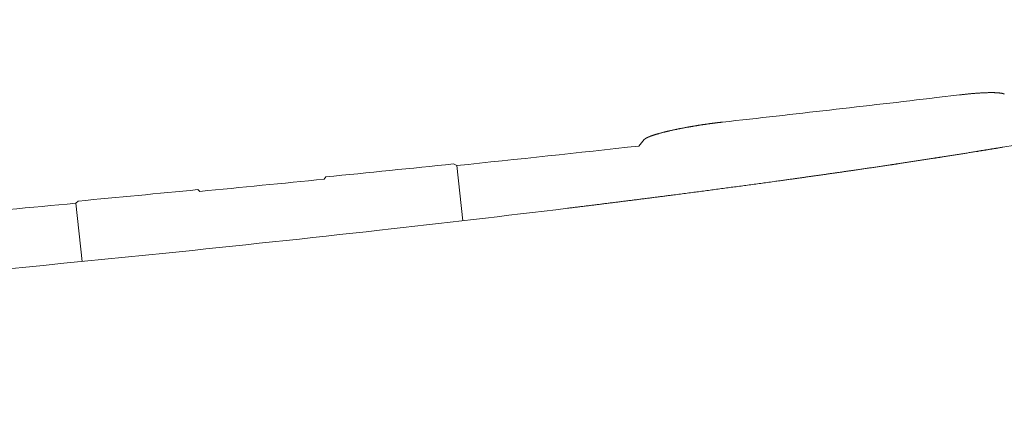
# Model space of a CAD drawing. Units: millimetres. Extents: x 0 to 17320, y 0 to 12230.
# Drawn here: x 15539 to 15706, y 8720 to 8785 of the extents above; entities that cross this region are included whole.
import ezdxf

# ---------------------------------------------------------------- set-up
doc = ezdxf.new("R2010")
doc.units = ezdxf.units.MM
doc.header["$LTSCALE"] = 12
doc.linetypes.add('AUSGEZOGEN', pattern=[0])
doc.layers.add('120', color=7, linetype='AUSGEZOGEN')
doc.layers.add('122', color=7, linetype='Continuous')
doc.styles.get("Standard").update_dxf_attribs({"font": 'romans.shx', "height": 85})
doc.dimstyles.new('ISO-25', dxfattribs={"dimtxt": 2.5, "dimasz": 2.5, "dimexe": 1.25, "dimexo": 0.625, "dimtad": 1, "dimtxsty": 'Standard', "dimcen": 2.5, "dimadec": 0, "dimazin": 0, "dimtfac": 1, "dimtmove": 0, "dimatfit": 3, "dimfxl": 1, "dimarcsym": 0})

# ---------------------------------------------------------------- blocks, each defined once
blk = doc.blocks.new('LFH_D03_S04')
at = {"layer": '120', "linetype": 'Continuous', "lineweight": 18, "ltscale": 0.098754}
blk.add_line((394.66, 192.06), (398.59, 192.52), dxfattribs=at)
at = {"layer": '120', "linetype": 'Continuous', "lineweight": 18, "ltscale": 0.035618}
blk.add_line((345.02, 184.93), (344.11, 183.83), dxfattribs=at)
at = {"layer": '120', "linetype": 'Continuous', "lineweight": 18, "ltscale": 0.015304}
blk.add_line((313.22, 180.53), (312.68, 180.82), dxfattribs=at)
at = {"layer": '120', "linetype": 'Continuous', "lineweight": 18, "ltscale": 0.235343}
blk.add_line((313.22, 180.53), (314.23, 171.17), dxfattribs=at)
at = {"layer": '120', "linetype": 'Continuous', "lineweight": 18, "ltscale": 0.011822}
blk.add_line((291, 178.6), (290.71, 178.23), dxfattribs=at)
at = {"layer": '120', "linetype": 'Continuous', "lineweight": 18, "ltscale": 0.012069}
blk.add_line((269.62, 176.15), (269.24, 176.45), dxfattribs=at)
at = {"layer": '120', "linetype": 'Continuous', "lineweight": 18, "ltscale": 0.014415}
blk.add_line((248.53, 174.14), (248.96, 174.52), dxfattribs=at)
at = {"layer": '120', "linetype": 'Continuous', "lineweight": 18, "ltscale": 0.248692}
blk.add_line((248.53, 174.14), (249.6, 164.25), dxfattribs=at)
at = {"layer": '120', "linetype": 'Continuous', "lineweight": 18, "ltscale": 0.00169}
blk.add_line((262.73, 165.63), (262.74, 165.57), dxfattribs=at)
at = {"layer": '120', "linetype": 'Continuous', "lineweight": 18}
for centre, radius, start, end in [((-226.22, 5469.01), 5313.35, 276.31638, 276.71057), ((272.25, 986.5), 813.89, 279.4516, 279.86441), ((-266.26, 5747.39), 5596.93, 275.94275, 276.26079), ((-310.32, 6168.99), 6020.49, 275.732193, 275.939561), ((-348.26, 6547.5), 6401.24, 275.539072, 275.728761), ((-385.26, 6928.46), 6783.66, 275.364556, 275.536663), ((-448.62, 7608.97), 7467.45, 275.004934, 275.356836), ((-54.8, 3346.6), 3196.8, 276.37402, 276.9504), ((-152.66, 4230.46), 4086.06, 275.84998, 276.36177)]:
    blk.add_arc(centre, radius, start, end, dxfattribs=at)
blk.add_ellipse((80.44, 178.07), major_axis=(-398.48, -26.61), ratio=0.069154, start_param=1.735383, end_param=2.044371, dxfattribs=at)
for points, knots in [([(398.59, 192.52), (399.87, 192.68), (401.14, 192.8), (402.38, 192.89), (404.09, 192.95), (405.36, 192.87), (405.72, 192.82), (406, 192.75), (406.17, 192.66)], [0, 0, 0, 0, 0, 0, 8.682533, 8.682533, 8.682533, 13.106575, 13.106575, 13.106575, 13.106575, 13.106575, 13.106575]), ([(345.02, 184.93), (345.1, 185.02), (345.23, 185.12), (345.4, 185.21), (345.87, 185.44), (346.46, 185.65), (346.83, 185.77), (347.95, 186.1), (349.2, 186.41), (350.03, 186.59), (351.55, 186.9), (353.12, 187.18), (353.81, 187.29), (355.12, 187.5), (356.44, 187.68), (357.08, 187.77), (357.71, 187.84), (358.34, 187.91)], [0, 0, 0, 0, 0, 0, 2.062095, 2.062095, 2.062095, 4.909465, 4.909465, 4.909465, 10.396636, 10.396636, 10.396636, 14.539799, 14.539799, 14.539799, 18.321722, 18.321722, 18.321722, 18.321722, 18.321722, 18.321722]), ([(332.04, 173.29), (337.97, 174.02), (343.9, 174.76), (349.82, 175.51), (358.7, 176.68), (367.57, 177.89), (370.52, 178.3), (374.96, 178.92), (379.39, 179.56), (380.86, 179.77), (383.82, 180.2), (386.77, 180.64), (388.24, 180.86), (391.19, 181.31), (394.13, 181.76), (395.61, 181.99), (398.55, 182.46), (401.49, 182.93), (402.96, 183.17), (404.43, 183.41), (405.9, 183.65)], [0, 0, 0, 0, 0, 0, 42.717104, 42.717104, 42.717104, 64.079208, 64.079208, 64.079208, 74.754479, 74.754479, 74.754479, 85.427199, 85.427199, 85.427199, 96.09795, 96.09795, 96.09795, 106.759957, 106.759957, 106.759957, 106.759957, 106.759957, 106.759957])]:
    blk.add_open_spline(points, degree=5, knots=knots, dxfattribs=at)
blk = doc.blocks.new('*D51')
at = {"layer": '122', "color": 0, "lineweight": -2}
for p, q in [((14086.4, 9440.27), (14086.4, 7261)), ((16513.6, 9440.27), (16513.6, 7261)), ((14141.4, 7291), (15130.48, 7291)), ((16458.6, 7291), (15469.52, 7291))]:
    blk.add_line(p, q, dxfattribs=at)
at = {"layer": '122', "color": 0}
for points in [[(14141.4, 7300.17), (14141.4, 7281.83), (14086.4, 7291)], [(16458.6, 7300.17), (16458.6, 7281.83), (16513.6, 7291)]]:
    blk.add_solid(points, dxfattribs=at)
at = {"layer": 'Defpoints', "color": 0}
for p in [(14086.4, 9440.9), (16513.6, 9440.9), (16513.6, 7291)]:
    blk.add_point(p, dxfattribs=at)
at = {"layer": '122', "color": 0, "insert": (15300, 7291), "char_height": 85, "attachment_point": 5}
blk.add_mtext('95.5', dxfattribs=at)
blk = doc.blocks.new('*D52')
at = {"layer": '122', "color": 0, "lineweight": -2}
for p, q in [((15300.62, 10564.2), (16820, 10564.2)), ((16790, 10509.2), (16790, 9377.96)), ((16790, 8106), (16790, 9237.24)), ((16370.62, 8051), (16820, 8051))]:
    blk.add_line(p, q, dxfattribs=at)
at = {"layer": '122', "color": 0}
for points in [[(16780.83, 10509.2), (16799.17, 10509.2), (16790, 10564.2)], [(16780.83, 8106), (16799.17, 8106), (16790, 8051)]]:
    blk.add_solid(points, dxfattribs=at)
at = {"layer": 'Defpoints', "color": 0}
for p in [(15300, 10564.2), (16790, 10564.2), (16370, 8051)]:
    blk.add_point(p, dxfattribs=at)
at = {"layer": '122', "color": 0, "insert": (16790, 9307.6), "char_height": 85, "attachment_point": 5, "rotation": 90}
blk.add_mtext('G', dxfattribs=at)

msp = doc.modelspace()

# ---------------------------------------------------------------- block references
at = {"layer": '120'}
msp.add_blockref('LFH_D03_S04', (15300, 8580), dxfattribs=at)

# ---------------------------------------------------------------- dimensions: what is measured, and where the dimension line sits
at = {"layer": '122'}
dim = msp.add_linear_dim(base=(16790, 10564.2), p1=(16370, 8051), p2=(15300, 10564.2), angle=90, text='G', dimstyle='ISO-25', override={"dimtxt": 85, "dimasz": 55, "dimexe": 30, "dimgap": 40, "dimtad": 0}, dxfattribs=at)
dim.commit()
dim.dimension.update_dxf_attribs({"geometry": '*D52', "text_midpoint": (16790, 9307.6)})
dim = msp.add_linear_dim(base=(16513.6009, 7291), p1=(14086.3991, 9440.9), p2=(16513.6009, 9440.9), text='95.5', dimstyle='ISO-25', override={"dimtxt": 85, "dimasz": 55, "dimexe": 30, "dimgap": 40, "dimtad": 0}, dxfattribs=at)
dim.commit()
dim.dimension.update_dxf_attribs({"geometry": '*D51', "text_midpoint": (15300, 7291)})

doc.saveas('drawing.dxf')
